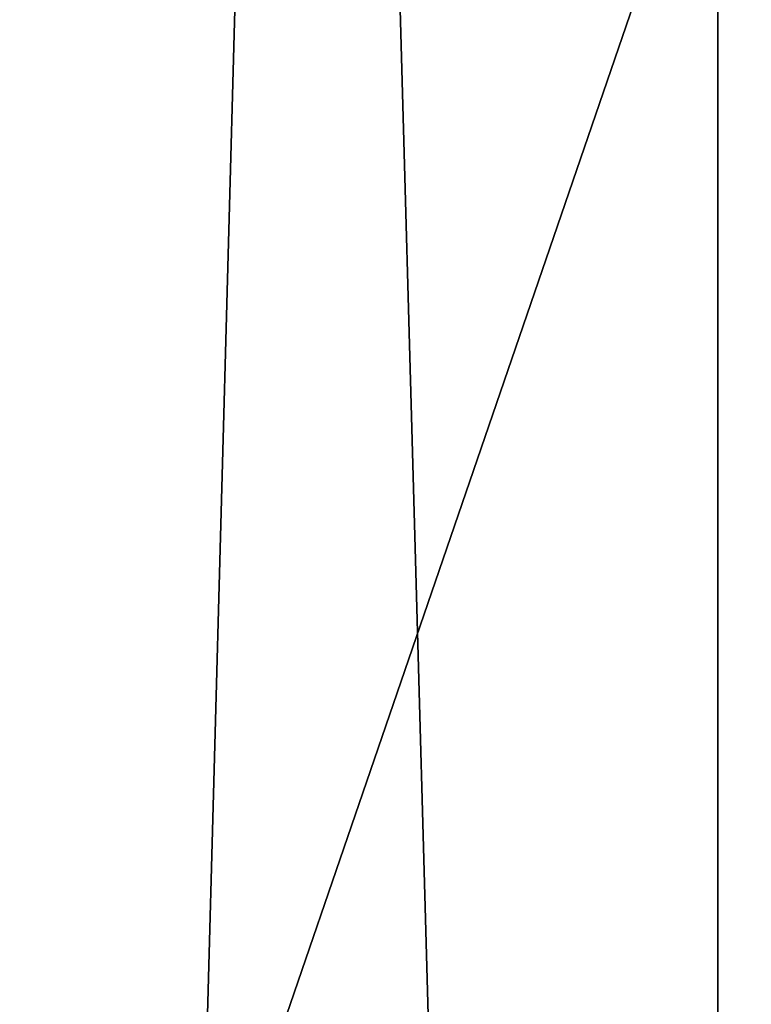
# Model space of a CAD drawing. Extents: x -24 to 24, y -114 to 24.
# Drawn here: x -3 to -2, y -88 to -87 of the extents above; entities that cross this region are included whole.
import ezdxf

# ---------------------------------------------------------------- set-up
doc = ezdxf.new("R2010")
doc.units = 0
doc.header["$MEASUREMENT"] = 0
doc.layers.add('L1', color=7, linetype='Continuous')
doc.layers.add('L2', color=7, linetype='Continuous')

msp = doc.modelspace()

# ---------------------------------------------------------------- linework, layer by layer
at = {"layer": 'L1', "color": 7}
for points in [[(-2.167237, -98.9693, 49.03045), (-1.738625, -83.51682, 66.06654), (-1.306794, -98.85812, 48.93035)], [(-2.167237, -98.9693, 49.03045), (-2.167237, -83.57929, 66.12278), (-1.738625, -83.51682, 66.06654)], [(-2.167237, -98.9693, 49.03045), (-2.591836, -83.6554, 66.19132), (-2.167237, -83.57929, 66.12278)], [(-3.011635, -99.13503, 49.17968), (-2.591836, -83.6554, 66.19132), (-2.167237, -98.9693, 49.03045)], [(-3.011635, -99.13503, 49.17968), (-3.011635, -83.74502, 66.27201), (-2.591836, -83.6554, 66.19132)], [(-3.011635, -89.0402, 87.05723), (-2.167237, -86.58181, 88.81802), (-3.011635, -86.47186, 88.624)], [(-2.167237, -89.16241, 87.24377), (-2.167237, -86.58181, 88.81802), (-3.011635, -89.0402, 87.05723)], [(-2.167237, -89.16241, 87.24377), (-1.306794, -86.65556, 88.94818), (-2.167237, -86.58181, 88.81802)], [(-1.306794, -89.2444, 87.36891), (-1.306794, -86.65556, 88.94818), (-2.167237, -89.16241, 87.24377)]]:
    msp.add_3dface(points, dxfattribs=at)
at = {"layer": 'L2', "color": 7}
for points in [[(-2.147586, -86.73406, 122.5507), (-2.129325, -86.71931, 122.4881), (-1.975846, -86.89369, 122.4881)], [(-2.0166, -86.93276, 123.2), (-1.815219, -86.73975, 139.1804), (-2.173244, -86.75477, 123.2)], [(-2.161716, -86.74546, 122.615), (-2.147586, -86.73406, 122.5507), (-1.992791, -86.90993, 122.5507)], [(-2.147586, -86.73406, 122.5507), (-1.975846, -86.89369, 122.4881), (-1.992791, -86.90993, 122.5507)], [(-2.171618, -86.75346, 122.6807), (-2.161716, -86.74546, 122.615), (-2.005903, -86.9225, 122.615)], [(-2.161716, -86.74546, 122.615), (-1.992791, -86.90993, 122.5507), (-2.005903, -86.9225, 122.615)], [(-2.173244, -86.75477, 123.2), (-2.178487, -86.75901, 122.814), (-2.021465, -86.93742, 122.814)], [(-2.178487, -86.75901, 122.814), (-2.177221, -86.75798, 122.7471), (-2.02029, -86.9363, 122.7471)], [(-2.178487, -86.75901, 122.814), (-2.02029, -86.9363, 122.7471), (-2.021465, -86.93742, 122.814)], [(-2.177221, -86.75798, 122.7471), (-2.171618, -86.75346, 122.6807), (-2.015091, -86.93131, 122.6807)], [(-2.177221, -86.75798, 122.7471), (-2.015091, -86.93131, 122.6807), (-2.02029, -86.9363, 122.7471)], [(-2.173244, -86.75477, 123.2), (-2.021465, -86.93742, 122.814), (-2.0166, -86.93276, 123.2)], [(-2.171618, -86.75346, 122.6807), (-2.005903, -86.9225, 122.615), (-2.015091, -86.93131, 122.6807)]]:
    msp.add_3dface(points, dxfattribs=at)

doc.saveas('drawing.dxf')
